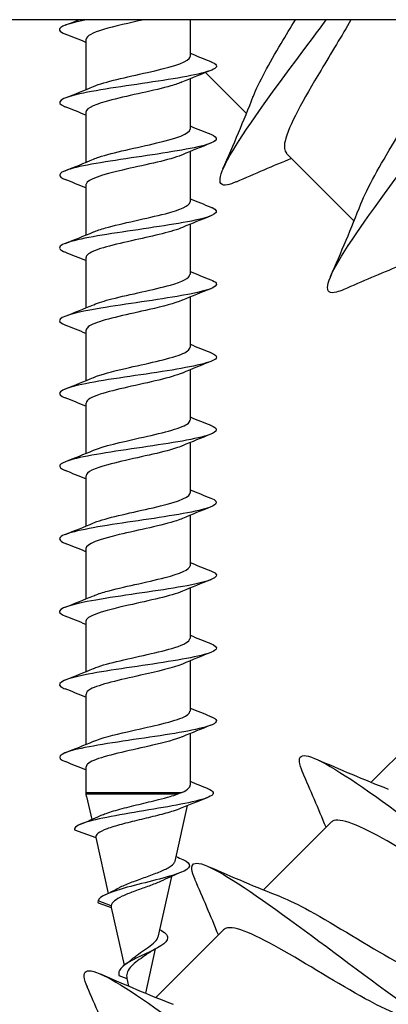
# Model space of a CAD drawing. Units: millimetres. Extents: x 15 to 1184, y 5 to 836.
# Drawn here: x 1074 to 1085, y 402 to 432 of the extents above; entities that cross this region are included whole.
import ezdxf

# ---------------------------------------------------------------- set-up
doc = ezdxf.new("R2010")
doc.units = ezdxf.units.MM
doc.layers.add('SuP-Sichtbare-Kanten', color=7, linetype='Continuous', lineweight=25)
doc.layers.add('SuP-Sichtbare-tangentiale-Kanten', color=7, linetype='Continuous', lineweight=25)

msp = doc.modelspace()

# ---------------------------------------------------------------- linework, layer by layer
at = {"layer": 'SuP-Sichtbare-Kanten'}
for p, q in [((1160.964, 432.025), (1032.964, 432.025)), ((1079.093, 432.025), (1079.093, 430.916)), ((1075.943, 431.434), (1075.943, 429.912)), ((1079.093, 430.239), (1079.093, 428.716)), ((1079.559, 430.428), (1080.797, 429.19)), ((1075.943, 429.234), (1075.943, 427.712)), ((1079.093, 428.039), (1079.093, 426.516)), ((1082.006, 427.981), (1084.05, 425.937)), ((1075.943, 427.034), (1075.943, 425.512)), ((1079.093, 425.839), (1079.093, 424.316)), ((1075.943, 424.834), (1075.943, 423.312)), ((1079.093, 423.639), (1079.093, 422.116)), ((1075.943, 422.634), (1075.943, 421.112)), ((1079.093, 421.439), (1079.093, 419.916)), ((1075.943, 420.434), (1075.943, 418.912)), ((1079.093, 419.239), (1079.093, 417.716)), ((1075.943, 418.234), (1075.943, 416.712)), ((1079.093, 417.039), (1079.093, 415.516)), ((1075.943, 416.034), (1075.943, 414.512)), ((1079.093, 414.839), (1079.093, 413.316)), ((1075.943, 413.834), (1075.943, 412.312)), ((1079.093, 412.639), (1079.093, 411.116)), ((1075.943, 411.634), (1075.943, 410.112)), ((1086.607, 411.011), (1084.563, 408.967)), ((1079.093, 410.439), (1079.093, 408.881)), ((1075.943, 409.434), (1075.943, 408.657)), ((1075.964, 408.537), (1075.949, 408.603)), ((1075.964, 408.537), (1076.118, 407.841)), ((1078.64, 406.585), (1079.011, 408.261)), ((1083.354, 407.758), (1081.31, 405.714)), ((1075.599, 407.525), (1076.24, 407.292)), ((1076.24, 407.292), (1076.613, 405.607)), ((1078.138, 404.324), (1078.537, 406.121)), ((1076.312, 405.325), (1076.708, 405.181)), ((1076.708, 405.181), (1077.095, 403.433)), ((1080.102, 404.506), (1078.058, 402.461)), ((1077.753, 402.586), (1078.051, 403.928)), ((1076.943, 403.125), (1077.183, 403.038)), ((1077.183, 403.038), (1077.235, 402.804))]:
    msp.add_line(p, q, dxfattribs=at)
msp.add_arc((1076.193, 408.657), 0.25, 180, 192.5, dxfattribs=at)
for points, knots in [([(1075.965, 432.025), (1075.424, 431.918), (1075.105, 431.812), (1075.147, 431.705), (1075.162, 431.667), (1075.223, 431.629), (1075.322, 431.591)], [55.69187, 55.69187, 55.69187, 55.69187, 56.607497, 56.607497, 56.607497, 56.933524, 56.933524, 56.933524, 56.933524]), ([(1077.703, 432.025), (1077.264, 431.927), (1076.803, 431.828), (1076.471, 431.73), (1076.14, 431.631), (1075.955, 431.533), (1075.949, 431.434)], [54.860273, 54.860273, 54.860273, 54.860273, 55.704788, 55.704788, 55.704788, 56.548668, 56.548668, 56.548668, 56.548668]), ([(1080.484, 427.119), (1080.379, 427.073), (1080.291, 427.042), (1080.22, 427.029), (1079.84, 426.96), (1079.956, 427.387), (1080.472, 428.213), (1080.987, 429.038), (1081.886, 430.247), (1082.79, 431.461), (1082.93, 431.649), (1083.071, 431.838), (1083.209, 432.025)], [114.285651, 114.285651, 114.285651, 114.285651, 114.454289, 114.454289, 114.454289, 115.353477, 115.353477, 115.353477, 116.251837, 116.251837, 116.251837, 116.391699, 116.391699, 116.391699, 116.391699]), ([(1081.006, 429.712), (1081.169, 430.126), (1081.481, 430.691), (1081.848, 431.31), (1081.987, 431.544), (1082.132, 431.785), (1082.276, 432.025)], [115.266574, 115.266574, 115.266574, 115.266574, 115.996692, 115.996692, 115.996692, 116.273314, 116.273314, 116.273314, 116.273314]), ([(1083.953, 432.023), (1083.682, 431.546), (1083.359, 431.016), (1083.05, 430.502), (1082.522, 429.619), (1082.063, 428.806), (1081.963, 428.352), (1081.924, 428.175), (1081.941, 428.054), (1082.011, 427.987)], [-116.690779, -116.690779, -116.690779, -116.690779, -116.092941, -116.092941, -116.092941, -115.067359, -115.067359, -115.067359, -114.668132, -114.668132, -114.668132, -114.668132]), ([(1083.736, 423.865), (1083.655, 423.83), (1083.583, 423.804), (1083.522, 423.788), (1083.1, 423.678), (1083.179, 424.07), (1083.673, 424.877), (1084.166, 425.682), (1085.059, 426.888), (1085.97, 428.11), (1086.879, 429.331), (1087.782, 430.547), (1088.295, 431.371), (1088.454, 431.628), (1088.575, 431.846), (1088.653, 432.021)], [108.002465, 108.002465, 108.002465, 108.002465, 108.133497, 108.133497, 108.133497, 109.039583, 109.039583, 109.039583, 109.944563, 109.944563, 109.944563, 110.848478, 110.848478, 110.848478, 111.130386, 111.130386, 111.130386, 111.130386]), ([(1084.257, 426.458), (1084.445, 426.937), (1084.838, 427.62), (1085.274, 428.347), (1085.807, 429.236), (1086.379, 430.164), (1086.646, 430.787), (1086.818, 431.191), (1086.856, 431.459), (1086.744, 431.577)], [108.983388, 108.983388, 108.983388, 108.983388, 109.826414, 109.826414, 109.826414, 110.85794, 110.85794, 110.85794, 111.526539, 111.526539, 111.526539, 111.526539]), ([(1076.174, 430.008), (1076.504, 430.149), (1077.18, 430.289), (1077.801, 430.43), (1078.429, 430.572), (1078.958, 430.713), (1079.069, 430.855), (1079.085, 430.876), (1079.092, 430.896), (1079.091, 430.916)], [-62.283533, -62.283533, -62.283533, -62.283533, -61.080311, -61.080311, -61.080311, -59.865502, -59.865502, -59.865502, -59.69026, -59.69026, -59.69026, -59.69026]), ([(1079.711, 430.76), (1079.888, 430.69), (1079.94, 430.62), (1079.839, 430.551), (1079.655, 430.422), (1078.967, 430.294), (1078.126, 430.166), (1077.287, 430.038), (1076.335, 429.91), (1075.754, 429.782), (1075.174, 429.654), (1074.99, 429.527), (1075.297, 429.399), (1075.303, 429.396), (1075.31, 429.393), (1075.317, 429.391)], [59.305404, 59.305404, 59.305404, 59.305404, 59.903693, 59.903693, 59.903693, 61.002381, 61.002381, 61.002381, 62.098279, 62.098279, 62.098279, 63.193273, 63.193273, 63.193273, 63.216709, 63.216709, 63.216709, 63.216709]), ([(1078.857, 430.142), (1078.767, 430.103), (1078.652, 430.064), (1078.515, 430.024), (1078.022, 429.882), (1077.273, 429.741), (1076.723, 429.599), (1076.251, 429.477), (1075.952, 429.356), (1075.945, 429.234)], [60.238581, 60.238581, 60.238581, 60.238581, 60.575501, 60.575501, 60.575501, 61.790258, 61.790258, 61.790258, 62.831853, 62.831853, 62.831853, 62.831853]), ([(1079.716, 428.56), (1079.972, 428.457), (1079.938, 428.354), (1079.602, 428.25), (1079.188, 428.123), (1078.333, 427.995), (1077.469, 427.868), (1076.605, 427.741), (1075.772, 427.613), (1075.389, 427.486), (1075.093, 427.388), (1075.077, 427.289), (1075.321, 427.191)], [65.58859, 65.58859, 65.58859, 65.58859, 66.473523, 66.473523, 66.473523, 67.565087, 67.565087, 67.565087, 68.65584, 68.65584, 68.65584, 69.499894, 69.499894, 69.499894, 69.499894]), ([(1076.176, 427.808), (1076.222, 427.829), (1076.275, 427.849), (1076.335, 427.869), (1076.759, 428.012), (1077.493, 428.154), (1078.091, 428.297), (1078.677, 428.437), (1079.092, 428.577), (1079.093, 428.716)], [-68.566718, -68.566718, -68.566718, -68.566718, -68.394102, -68.394102, -68.394102, -67.172035, -67.172035, -67.172035, -65.973446, -65.973446, -65.973446, -65.973446]), ([(1078.861, 427.942), (1078.83, 427.929), (1078.795, 427.915), (1078.758, 427.901), (1078.366, 427.76), (1077.653, 427.619), (1077.047, 427.478), (1076.442, 427.337), (1075.983, 427.196), (1075.946, 427.055), (1075.944, 427.048), (1075.943, 427.041), (1075.943, 427.034)], [66.521766, 66.521766, 66.521766, 66.521766, 66.638373, 66.638373, 66.638373, 67.8478, 67.8478, 67.8478, 69.056236, 69.056236, 69.056236, 69.115038, 69.115038, 69.115038, 69.115038]), ([(1079.719, 426.36), (1079.735, 426.354), (1079.749, 426.348), (1079.762, 426.342), (1080.044, 426.215), (1079.838, 426.088), (1079.249, 425.961), (1078.659, 425.834), (1077.712, 425.707), (1076.883, 425.581), (1076.055, 425.454), (1075.38, 425.327), (1075.197, 425.2), (1075.097, 425.13), (1075.148, 425.06), (1075.325, 424.991)], [71.871775, 71.871775, 71.871775, 71.871775, 71.923409, 71.923409, 71.923409, 73.011096, 73.011096, 73.011096, 74.09806, 74.09806, 74.09806, 75.184318, 75.184318, 75.184318, 75.78308, 75.78308, 75.78308, 75.78308]), ([(1076.18, 425.608), (1076.272, 425.649), (1076.391, 425.689), (1076.533, 425.73), (1077.036, 425.873), (1077.796, 426.017), (1078.345, 426.16), (1078.8, 426.279), (1079.083, 426.398), (1079.09, 426.516)], [-74.849904, -74.849904, -74.849904, -74.849904, -74.503437, -74.503437, -74.503437, -73.274593, -73.274593, -73.274593, -72.256631, -72.256631, -72.256631, -72.256631]), ([(1078.861, 425.742), (1078.564, 425.617), (1077.998, 425.491), (1077.434, 425.366), (1076.803, 425.225), (1076.215, 425.085), (1076.02, 424.944), (1075.969, 424.907), (1075.946, 424.871), (1075.948, 424.834)], [72.804951, 72.804951, 72.804951, 72.804951, 73.880561, 73.880561, 73.880561, 75.084408, 75.084408, 75.084408, 75.398224, 75.398224, 75.398224, 75.398224]), ([(1076.181, 423.408), (1076.316, 423.467), (1076.503, 423.525), (1076.73, 423.583), (1077.273, 423.722), (1078.005, 423.862), (1078.497, 424.001), (1078.867, 424.106), (1079.081, 424.211), (1079.087, 424.316)], [-81.133089, -81.133089, -81.133089, -81.133089, -80.635003, -80.635003, -80.635003, -79.440008, -79.440008, -79.440008, -78.539816, -78.539816, -78.539816, -78.539816]), ([(1079.715, 424.16), (1079.801, 424.127), (1079.858, 424.094), (1079.881, 424.061), (1079.967, 423.934), (1079.549, 423.808), (1078.835, 423.681), (1078.122, 423.555), (1077.144, 423.428), (1076.39, 423.302), (1075.636, 423.176), (1075.137, 423.049), (1075.143, 422.923), (1075.145, 422.879), (1075.209, 422.835), (1075.323, 422.791)], [78.15496, 78.15496, 78.15496, 78.15496, 78.439038, 78.439038, 78.439038, 79.522649, 79.522649, 79.522649, 80.605641, 80.605641, 80.605641, 81.68803, 81.68803, 81.68803, 82.066265, 82.066265, 82.066265, 82.066265]), ([(1078.857, 423.542), (1078.634, 423.448), (1078.272, 423.355), (1077.86, 423.261), (1077.246, 423.121), (1076.56, 422.981), (1076.209, 422.841), (1076.037, 422.772), (1075.951, 422.703), (1075.951, 422.634)], [79.088136, 79.088136, 79.088136, 79.088136, 79.891562, 79.891562, 79.891562, 81.091408, 81.091408, 81.091408, 81.681409, 81.681409, 81.681409, 81.681409]), ([(1079.712, 421.96), (1079.859, 421.902), (1079.922, 421.845), (1079.879, 421.787), (1079.786, 421.661), (1079.197, 421.535), (1078.403, 421.409), (1077.585, 421.279), (1076.587, 421.149), (1075.931, 421.019), (1075.281, 420.89), (1074.997, 420.761), (1075.226, 420.633), (1075.251, 420.619), (1075.282, 420.605), (1075.318, 420.591)], [84.438146, 84.438146, 84.438146, 84.438146, 84.931749, 84.931749, 84.931749, 86.011894, 86.011894, 86.011894, 87.125706, 87.125706, 87.125706, 88.229147, 88.229147, 88.229147, 88.34945, 88.34945, 88.34945, 88.34945]), ([(1076.179, 421.208), (1076.396, 421.3), (1076.743, 421.391), (1077.141, 421.482), (1077.753, 421.622), (1078.446, 421.762), (1078.808, 421.902), (1078.992, 421.974), (1079.085, 422.045), (1079.085, 422.116)], [-87.416274, -87.416274, -87.416274, -87.416274, -86.635536, -86.635536, -86.635536, -85.434674, -85.434674, -85.434674, -84.823002, -84.823002, -84.823002, -84.823002]), ([(1078.854, 421.342), (1078.687, 421.271), (1078.441, 421.199), (1078.147, 421.128), (1077.557, 420.985), (1076.814, 420.842), (1076.373, 420.699), (1076.1, 420.611), (1075.954, 420.522), (1075.951, 420.434)], [85.371322, 85.371322, 85.371322, 85.371322, 85.982999, 85.982999, 85.982999, 87.208134, 87.208134, 87.208134, 87.964594, 87.964594, 87.964594, 87.964594]), ([(1076.175, 419.008), (1076.467, 419.131), (1077.014, 419.254), (1077.567, 419.377), (1078.198, 419.518), (1078.796, 419.658), (1079.005, 419.799), (1079.063, 419.838), (1079.09, 419.877), (1079.088, 419.916)], [-93.699459, -93.699459, -93.699459, -93.699459, -92.645802, -92.645802, -92.645802, -91.442936, -91.442936, -91.442936, -91.106187, -91.106187, -91.106187, -91.106187]), ([(1079.714, 419.76), (1079.947, 419.666), (1079.946, 419.572), (1079.686, 419.478), (1079.331, 419.35), (1078.513, 419.222), (1077.647, 419.094), (1076.782, 418.967), (1075.909, 418.839), (1075.47, 418.711), (1075.103, 418.604), (1075.054, 418.497), (1075.319, 418.391)], [90.721331, 90.721331, 90.721331, 90.721331, 91.527267, 91.527267, 91.527267, 92.622835, 92.622835, 92.622835, 93.716626, 93.716626, 93.716626, 94.632636, 94.632636, 94.632636, 94.632636]), ([(1078.856, 419.142), (1078.74, 419.092), (1078.586, 419.042), (1078.399, 418.992), (1077.872, 418.85), (1077.123, 418.709), (1076.604, 418.567), (1076.197, 418.456), (1075.953, 418.345), (1075.947, 418.234)], [91.654507, 91.654507, 91.654507, 91.654507, 92.083212, 92.083212, 92.083212, 93.296151, 93.296151, 93.296151, 94.24778, 94.24778, 94.24778, 94.24778]), ([(1076.175, 416.808), (1076.205, 416.821), (1076.237, 416.834), (1076.273, 416.847), (1076.66, 416.988), (1077.368, 417.129), (1077.974, 417.269), (1078.58, 417.41), (1079.043, 417.551), (1079.089, 417.691), (1079.092, 417.7), (1079.093, 417.708), (1079.093, 417.716)], [-99.982645, -99.982645, -99.982645, -99.982645, -99.871993, -99.871993, -99.871993, -98.666528, -98.666528, -98.666528, -97.461511, -97.461511, -97.461511, -97.389372, -97.389372, -97.389372, -97.389372]), ([(1079.719, 417.56), (1080.036, 417.435), (1079.893, 417.31), (1079.356, 417.185), (1078.811, 417.058), (1077.886, 416.932), (1077.043, 416.805), (1076.202, 416.678), (1075.48, 416.552), (1075.239, 416.425), (1075.09, 416.347), (1075.128, 416.269), (1075.324, 416.191)], [97.004516, 97.004516, 97.004516, 97.004516, 98.0755, 98.0755, 98.0755, 99.161504, 99.161504, 99.161504, 100.246163, 100.246163, 100.246163, 100.915821, 100.915821, 100.915821, 100.915821]), ([(1078.86, 416.942), (1078.809, 416.92), (1078.75, 416.898), (1078.683, 416.876), (1078.258, 416.735), (1077.536, 416.595), (1076.947, 416.454), (1076.36, 416.314), (1075.943, 416.174), (1075.943, 416.034)], [97.937692, 97.937692, 97.937692, 97.937692, 98.127649, 98.127649, 98.127649, 99.330948, 99.330948, 99.330948, 100.530965, 100.530965, 100.530965, 100.530965]), ([(1079.717, 415.36), (1079.779, 415.336), (1079.826, 415.312), (1079.855, 415.288), (1080.007, 415.163), (1079.666, 415.037), (1079, 414.911), (1078.317, 414.782), (1077.324, 414.654), (1076.53, 414.525), (1075.739, 414.397), (1075.183, 414.269), (1075.145, 414.14), (1075.131, 414.09), (1075.195, 414.04), (1075.324, 413.991)], [103.287702, 103.287702, 103.287702, 103.287702, 103.492742, 103.492742, 103.492742, 104.56977, 104.56977, 104.56977, 105.672522, 105.672522, 105.672522, 106.771228, 106.771228, 106.771228, 107.199006, 107.199006, 107.199006, 107.199006]), ([(1076.18, 414.608), (1076.276, 414.65), (1076.4, 414.692), (1076.549, 414.734), (1077.049, 414.875), (1077.792, 415.016), (1078.334, 415.157), (1078.795, 415.277), (1079.085, 415.397), (1079.091, 415.516)], [-106.26583, -106.26583, -106.26583, -106.26583, -105.906248, -105.906248, -105.906248, -104.698453, -104.698453, -104.698453, -103.672558, -103.672558, -103.672558, -103.672558]), ([(1078.862, 414.742), (1078.532, 414.601), (1077.854, 414.461), (1077.231, 414.32), (1076.602, 414.178), (1076.073, 414.036), (1075.966, 413.893), (1075.951, 413.874), (1075.944, 413.854), (1075.945, 413.834)], [104.220878, 104.220878, 104.220878, 104.220878, 105.426594, 105.426594, 105.426594, 106.644874, 106.644874, 106.644874, 106.81415, 106.81415, 106.81415, 106.81415]), ([(1076.181, 412.408), (1076.344, 412.478), (1076.582, 412.548), (1076.867, 412.617), (1077.446, 412.759), (1078.181, 412.9), (1078.63, 413.041), (1078.923, 413.133), (1079.082, 413.225), (1079.086, 413.316)], [-112.549015, -112.549015, -112.549015, -112.549015, -111.952607, -111.952607, -111.952607, -110.74233, -110.74233, -110.74233, -109.955743, -109.955743, -109.955743, -109.955743]), ([(1079.712, 413.16), (1079.854, 413.105), (1079.917, 413.049), (1079.883, 412.994), (1079.806, 412.867), (1079.225, 412.74), (1078.432, 412.614), (1077.64, 412.487), (1076.672, 412.361), (1076.01, 412.234), (1075.349, 412.108), (1075.021, 411.982), (1075.19, 411.856), (1075.219, 411.834), (1075.262, 411.812), (1075.319, 411.791)], [109.570887, 109.570887, 109.570887, 109.570887, 110.046146, 110.046146, 110.046146, 111.131693, 111.131693, 111.131693, 112.214661, 112.214661, 112.214661, 113.295319, 113.295319, 113.295319, 113.482192, 113.482192, 113.482192, 113.482192]), ([(1078.86, 412.542), (1078.59, 412.429), (1078.108, 412.315), (1077.598, 412.202), (1076.969, 412.062), (1076.34, 411.922), (1076.082, 411.782), (1075.991, 411.733), (1075.948, 411.683), (1075.95, 411.634)], [110.504063, 110.504063, 110.504063, 110.504063, 111.475735, 111.475735, 111.475735, 112.674843, 112.674843, 112.674843, 113.097336, 113.097336, 113.097336, 113.097336]), ([(1079.713, 410.96), (1079.924, 410.876), (1079.949, 410.791), (1079.758, 410.707), (1079.473, 410.58), (1078.719, 410.454), (1077.872, 410.328), (1077.012, 410.199), (1076.094, 410.071), (1075.588, 409.943), (1075.123, 409.826), (1075.023, 409.708), (1075.317, 409.591)], [115.854072, 115.854072, 115.854072, 115.854072, 116.577882, 116.577882, 116.577882, 117.660031, 117.660031, 117.660031, 118.758717, 118.758717, 118.758717, 119.765377, 119.765377, 119.765377, 119.765377]), ([(1076.179, 410.208), (1076.407, 410.304), (1076.78, 410.4), (1077.202, 410.496), (1077.826, 410.637), (1078.514, 410.779), (1078.853, 410.92), (1079.009, 410.986), (1079.085, 411.051), (1079.085, 411.116)], [-118.832201, -118.832201, -118.832201, -118.832201, -118.011843, -118.011843, -118.011843, -116.798928, -116.798928, -116.798928, -116.238928, -116.238928, -116.238928, -116.238928]), ([(1078.856, 410.342), (1078.652, 410.256), (1078.333, 410.17), (1077.961, 410.084), (1077.347, 409.942), (1076.633, 409.8), (1076.252, 409.657), (1076.053, 409.583), (1075.952, 409.509), (1075.951, 409.434)], [116.787248, 116.787248, 116.787248, 116.787248, 117.524501, 117.524501, 117.524501, 118.743291, 118.743291, 118.743291, 119.380521, 119.380521, 119.380521, 119.380521]), ([(1082.495, 409.277), (1082.386, 409.527), (1082.364, 409.69), (1082.447, 409.748), (1082.629, 409.875), (1083.313, 409.5), (1084.309, 408.814), (1085.304, 408.127), (1086.594, 407.147), (1087.772, 406.278), (1088.95, 405.409), (1089.994, 404.673), (1090.588, 404.389), (1091.125, 404.131), (1091.285, 404.252), (1091.072, 404.745)], [67.161761, 67.161761, 67.161761, 67.161761, 67.570426, 67.570426, 67.570426, 68.466093, 68.466093, 68.466093, 69.361593, 69.361593, 69.361593, 70.256928, 70.256928, 70.256928, 71.068316, 71.068316, 71.068316, 71.068316]), ([(1079.621, 408.777), (1079.813, 408.699), (1079.847, 408.62), (1079.703, 408.542), (1079.466, 408.413), (1078.766, 408.284), (1077.995, 408.155), (1077.204, 408.022), (1076.38, 407.89), (1075.949, 407.758), (1075.696, 407.681), (1075.574, 407.603), (1075.599, 407.525)], [0.434944, 0.434944, 0.434944, 0.434944, 1.10755, 1.10755, 1.10755, 2.212661, 2.212661, 2.212661, 3.344568, 3.344568, 3.344568, 4.009815, 4.009815, 4.009815, 4.009815]), ([(1078.843, 408.657), (1078.938, 408.7), (1079.007, 408.743), (1079.078, 408.818), (1079.093, 408.849), (1079.093, 408.881)], [0.01136618, 0.01136618, 0.01136618, 0.01136618, 0.06534167, 0.06534167, 0.10433672, 0.10433672, 0.10433672, 0.10433672]), ([(1076.38, 407.958), (1076.417, 407.975), (1076.459, 407.992), (1076.635, 408.058), (1076.793, 408.106), (1077.15, 408.203), (1077.345, 408.251), (1077.747, 408.348), (1077.949, 408.396), (1078.263, 408.475), (1078.38, 408.506), (1078.565, 408.559), (1078.637, 408.581), (1078.703, 408.603)], [0.8209701, 0.8209701, 0.8209701, 0.8209701, 0.8418249, 0.8418249, 0.9014871, 0.9014871, 0.9622909, 0.9622909, 1.0242379, 1.0242379, 1.0645951, 1.0645951, 1.0936609, 1.0936609, 1.0936609, 1.0936609]), ([(1078.843, 408.657), (1078.843, 408.657), (1078.842, 408.656), (1078.809, 408.641), (1078.774, 408.627), (1078.725, 408.61), (1078.714, 408.607), (1078.703, 408.603)], [-0.068081599, -0.068081599, -0.068081599, -0.068081599, -0.067866457, -0.067866457, -0.060355079, -0.060355079, -0.058354684, -0.058354684, -0.058354684, -0.058354684]), ([(1078.795, 408.172), (1078.735, 408.147), (1078.664, 408.121), (1078.446, 408.051), (1078.282, 408.007), (1077.927, 407.917), (1077.739, 407.873), (1077.366, 407.783), (1077.184, 407.739), (1076.851, 407.649), (1076.703, 407.605), (1076.462, 407.515), (1076.37, 407.47), (1076.254, 407.381), (1076.23, 407.337), (1076.24, 407.292)], [0.2138545, 0.2138545, 0.2138545, 0.2138545, 0.2482932, 0.2482932, 0.3076714, 0.3076714, 0.3659733, 0.3659733, 0.4232001, 0.4232001, 0.4793529, 0.4793529, 0.5344328, 0.5344328, 0.5876679, 0.5876679, 0.5876679, 0.5876679]), ([(1088.476, 405.27), (1088.273, 405.348), (1088.032, 405.463), (1087.763, 405.607), (1087.003, 406.014), (1086.028, 406.635), (1085.2, 407.11), (1084.371, 407.586), (1083.712, 407.891), (1083.441, 407.809), (1083.406, 407.798), (1083.378, 407.781), (1083.356, 407.757)], [-70.087393, -70.087393, -70.087393, -70.087393, -69.724235, -69.724235, -69.724235, -68.70101, -68.70101, -68.70101, -67.676735, -67.676735, -67.676735, -67.544242, -67.544242, -67.544242, -67.544242]), ([(1078.876, 406.63), (1079.174, 406.498), (1079.129, 406.366), (1078.798, 406.234), (1078.428, 406.086), (1077.737, 405.938), (1077.194, 405.791), (1076.687, 405.653), (1076.337, 405.515), (1076.311, 405.377)], [6.567436, 6.567436, 6.567436, 6.567436, 7.699001, 7.699001, 7.699001, 8.963982, 8.963982, 8.963982, 10.144488, 10.144488, 10.144488, 10.144488]), ([(1076.902, 405.756), (1076.929, 405.772), (1076.959, 405.787), (1077.095, 405.853), (1077.216, 405.903), (1077.479, 406.003), (1077.618, 406.052), (1077.895, 406.152), (1078.029, 406.201), (1078.272, 406.301), (1078.377, 406.35), (1078.542, 406.449), (1078.598, 406.498), (1078.632, 406.56), (1078.637, 406.572), (1078.64, 406.585)], [0.0695159, 0.0695159, 0.0695159, 0.0695159, 0.0824214, 0.0824214, 0.1252568, 0.1252568, 0.1691851, 0.1691851, 0.2142127, 0.2142127, 0.260345, 0.260345, 0.3075871, 0.3075871, 0.3201357, 0.3201357, 0.3201357, 0.3201357]), ([(1079.243, 406.024), (1079.131, 406.28), (1079.111, 406.444), (1079.2, 406.499), (1079.392, 406.617), (1080.086, 406.232), (1081.089, 405.538), (1082.092, 404.845), (1083.386, 403.86), (1084.563, 402.993), (1085.739, 402.126), (1086.777, 401.398), (1087.359, 401.125), (1087.878, 400.882), (1088.028, 401.007), (1087.819, 401.492)], [60.878576, 60.878576, 60.878576, 60.878576, 61.295892, 61.295892, 61.295892, 62.192792, 62.192792, 62.192792, 63.089509, 63.089509, 63.089509, 63.986044, 63.986044, 63.986044, 64.785131, 64.785131, 64.785131, 64.785131]), ([(1078.272, 406), (1078.226, 405.977), (1078.175, 405.955), (1078.01, 405.887), (1077.886, 405.842), (1077.63, 405.75), (1077.501, 405.704), (1077.255, 405.612), (1077.141, 405.566), (1076.946, 405.473), (1076.866, 405.427), (1076.778, 405.356), (1076.754, 405.331), (1076.719, 405.282), (1076.709, 405.257), (1076.705, 405.232)], [1.0489437, 1.0489437, 1.0489437, 1.0489437, 1.0700149, 1.0700149, 1.1123785, 1.1123785, 1.1537031, 1.1537031, 1.1939938, 1.1939938, 1.2332564, 1.2332564, 1.2537001, 1.2537001, 1.2738057, 1.2738057, 1.2738057, 1.2738057]), ([(1081.834, 405.503), (1082.078, 405.409), (1082.373, 405.263), (1082.707, 405.079), (1083.494, 404.645), (1084.472, 404.021), (1085.278, 403.568), (1086.084, 403.115), (1086.696, 402.855), (1086.918, 402.986), (1086.932, 402.995), (1086.944, 403.004), (1086.955, 403.015)], [61.859499, 61.859499, 61.859499, 61.859499, 62.292927, 62.292927, 62.292927, 63.316061, 63.316061, 63.316061, 64.33896, 64.33896, 64.33896, 64.402649, 64.402649, 64.402649, 64.402649]), ([(1085.224, 402.016), (1085.063, 402.078), (1084.878, 402.163), (1084.673, 402.269), (1083.934, 402.649), (1082.95, 403.275), (1082.093, 403.773), (1081.238, 404.271), (1080.535, 404.615), (1080.228, 404.565), (1080.175, 404.556), (1080.134, 404.536), (1080.104, 404.504)], [-63.804207, -63.804207, -63.804207, -63.804207, -63.515871, -63.515871, -63.515871, -62.477262, -62.477262, -62.477262, -61.440281, -61.440281, -61.440281, -61.261057, -61.261057, -61.261057, -61.261057]), ([(1078.172, 404.513), (1078.323, 404.431), (1078.413, 404.349), (1078.414, 404.267), (1078.417, 404.105), (1078.096, 403.943), (1077.746, 403.782), (1077.379, 403.612), (1077.033, 403.443), (1076.955, 403.274), (1076.932, 403.224), (1076.929, 403.175), (1076.943, 403.125)], [2.468033, 2.468033, 2.468033, 2.468033, 3.171978, 3.171978, 3.171978, 4.557459, 4.557459, 4.557459, 6.008418, 6.008418, 6.008418, 6.431697, 6.431697, 6.431697, 6.431697]), ([(1077.333, 403.615), (1077.376, 403.654), (1077.425, 403.692), (1077.553, 403.788), (1077.634, 403.843), (1077.795, 403.954), (1077.871, 404.008), (1078.003, 404.117), (1078.057, 404.17), (1078.116, 404.257), (1078.131, 404.29), (1078.138, 404.324)], [0.1455455, 0.1455455, 0.1455455, 0.1455455, 0.16509, 0.16509, 0.1942538, 0.1942538, 0.2241996, 0.2241996, 0.2549824, 0.2549824, 0.2749707, 0.2749707, 0.2749707, 0.2749707]), ([(1077.763, 403.751), (1077.697, 403.703), (1077.627, 403.654), (1077.486, 403.551), (1077.418, 403.498), (1077.302, 403.39), (1077.255, 403.336), (1077.191, 403.225), (1077.175, 403.17), (1077.174, 403.088), (1077.177, 403.063), (1077.183, 403.038)], [0.3264049, 0.3264049, 0.3264049, 0.3264049, 0.3524408, 0.3524408, 0.3792495, 0.3792495, 0.4053742, 0.4053742, 0.4309042, 0.4309042, 0.4417725, 0.4417725, 0.4417725, 0.4417725]), ([(1075.99, 402.771), (1075.878, 403.027), (1075.858, 403.191), (1075.947, 403.246), (1076.138, 403.364), (1076.834, 402.979), (1077.839, 402.283), (1078.844, 401.588), (1080.141, 400.601), (1081.319, 399.734), (1082.496, 398.866), (1083.534, 398.139), (1084.113, 397.869), (1084.627, 397.63), (1084.774, 397.757), (1084.566, 398.24)], [54.59539, 54.59539, 54.59539, 54.59539, 55.012269, 55.012269, 55.012269, 55.910517, 55.910517, 55.910517, 56.808564, 56.808564, 56.808564, 57.706415, 57.706415, 57.706415, 58.501945, 58.501945, 58.501945, 58.501945])]:
    msp.add_open_spline(points, degree=3, knots=knots, dxfattribs=at)
for points in [[(1075.317, 431.86), (1075.456, 431.915), (1075.594, 431.97), (1075.732, 432.025)], [(1075.943, 431.339), (1075.736, 431.425), (1075.526, 431.508), (1075.317, 431.591)], [(1079.093, 431.012), (1079.301, 430.926), (1079.51, 430.842), (1079.719, 430.76)], [(1079.719, 430.491), (1079.432, 430.378), (1079.145, 430.263), (1078.862, 430.142)], [(1075.317, 429.66), (1075.604, 429.773), (1075.892, 429.888), (1076.174, 430.008)], [(1080.086, 427.513), (1080.404, 428.242), (1080.718, 428.975), (1081.003, 429.709)], [(1075.943, 429.139), (1075.736, 429.225), (1075.526, 429.308), (1075.317, 429.391)], [(1079.093, 428.812), (1079.301, 428.726), (1079.51, 428.642), (1079.719, 428.56)], [(1079.719, 428.291), (1079.432, 428.178), (1079.145, 428.063), (1078.862, 427.942)], [(1082.159, 427.828), (1081.598, 427.601), (1081.039, 427.36), (1080.482, 427.117)], [(1075.317, 427.46), (1075.604, 427.573), (1075.892, 427.688), (1076.174, 427.808)], [(1075.943, 426.939), (1075.736, 427.025), (1075.526, 427.108), (1075.317, 427.191)], [(1079.093, 426.612), (1079.301, 426.526), (1079.51, 426.442), (1079.719, 426.36)], [(1083.339, 424.26), (1083.657, 424.989), (1083.971, 425.722), (1084.256, 426.456)], [(1079.719, 426.091), (1079.432, 425.978), (1079.145, 425.863), (1078.862, 425.742)], [(1075.317, 425.26), (1075.604, 425.373), (1075.892, 425.488), (1076.174, 425.608)], [(1075.943, 424.739), (1075.736, 424.825), (1075.526, 424.908), (1075.317, 424.991)], [(1085.412, 424.575), (1084.851, 424.348), (1084.292, 424.107), (1083.735, 423.864)], [(1079.093, 424.412), (1079.301, 424.326), (1079.51, 424.242), (1079.719, 424.16)], [(1079.719, 423.891), (1079.432, 423.778), (1079.145, 423.663), (1078.862, 423.542)], [(1075.317, 423.06), (1075.604, 423.173), (1075.892, 423.288), (1076.174, 423.408)], [(1075.943, 422.539), (1075.736, 422.625), (1075.526, 422.708), (1075.317, 422.791)], [(1079.093, 422.212), (1079.301, 422.126), (1079.51, 422.042), (1079.719, 421.96)], [(1079.719, 421.691), (1079.432, 421.578), (1079.145, 421.463), (1078.862, 421.342)], [(1075.317, 420.86), (1075.604, 420.973), (1075.892, 421.088), (1076.174, 421.208)], [(1075.943, 420.339), (1075.736, 420.425), (1075.526, 420.508), (1075.317, 420.591)], [(1079.093, 420.012), (1079.301, 419.926), (1079.51, 419.842), (1079.719, 419.76)], [(1079.719, 419.491), (1079.432, 419.378), (1079.145, 419.263), (1078.862, 419.142)], [(1075.317, 418.66), (1075.604, 418.773), (1075.892, 418.888), (1076.174, 419.008)], [(1075.943, 418.139), (1075.736, 418.225), (1075.526, 418.308), (1075.317, 418.391)], [(1079.093, 417.812), (1079.301, 417.726), (1079.51, 417.642), (1079.719, 417.56)], [(1079.719, 417.291), (1079.432, 417.178), (1079.145, 417.063), (1078.862, 416.942)], [(1075.317, 416.46), (1075.604, 416.573), (1075.892, 416.688), (1076.174, 416.808)], [(1075.943, 415.939), (1075.736, 416.025), (1075.526, 416.108), (1075.317, 416.191)], [(1079.093, 415.612), (1079.301, 415.526), (1079.51, 415.442), (1079.719, 415.36)], [(1079.719, 415.091), (1079.432, 414.978), (1079.145, 414.863), (1078.862, 414.742)], [(1075.317, 414.26), (1075.604, 414.373), (1075.892, 414.488), (1076.174, 414.608)], [(1075.943, 413.739), (1075.736, 413.825), (1075.526, 413.908), (1075.317, 413.991)], [(1079.093, 413.412), (1079.301, 413.326), (1079.51, 413.242), (1079.719, 413.16)], [(1079.719, 412.891), (1079.432, 412.778), (1079.145, 412.663), (1078.862, 412.542)], [(1075.317, 412.06), (1075.604, 412.173), (1075.892, 412.288), (1076.174, 412.408)], [(1075.943, 411.539), (1075.736, 411.625), (1075.526, 411.708), (1075.317, 411.791)], [(1079.093, 411.212), (1079.301, 411.126), (1079.51, 411.042), (1079.719, 410.96)], [(1079.719, 410.691), (1079.432, 410.578), (1079.145, 410.463), (1078.862, 410.342)], [(1075.317, 409.86), (1075.604, 409.973), (1075.892, 410.088), (1076.174, 410.208)], [(1082.886, 409.678), (1083.615, 409.36), (1084.348, 409.046), (1085.082, 408.761)], [(1075.943, 409.339), (1075.736, 409.425), (1075.526, 409.508), (1075.317, 409.591)], [(1083.201, 407.605), (1082.974, 408.165), (1082.733, 408.725), (1082.49, 409.282)], [(1079.093, 408.997), (1079.27, 408.922), (1079.449, 408.849), (1079.629, 408.777)], [(1079.608, 408.498), (1079.335, 408.392), (1079.063, 408.285), (1078.795, 408.172)], [(1075.783, 407.7), (1075.984, 407.783), (1076.184, 407.869), (1076.38, 407.958)], [(1078.67, 406.721), (1078.738, 406.69), (1078.807, 406.66), (1078.876, 406.63)], [(1079.633, 406.425), (1080.362, 406.107), (1081.095, 405.793), (1081.829, 405.508)], [(1078.827, 406.245), (1078.639, 406.167), (1078.452, 406.086), (1078.272, 406)], [(1079.948, 404.352), (1079.721, 404.913), (1079.48, 405.472), (1079.237, 406.029)], [(1076.535, 405.57), (1076.661, 405.629), (1076.784, 405.691), (1076.902, 405.756)], [(1076.311, 405.377), (1076.307, 405.36), (1076.307, 405.343), (1076.312, 405.325)], [(1076.705, 405.232), (1076.703, 405.215), (1076.704, 405.198), (1076.708, 405.181)], [(1078.071, 403.939), (1077.961, 403.88), (1077.854, 403.818), (1077.763, 403.751)], [(1077.155, 403.477), (1077.22, 403.521), (1077.281, 403.567), (1077.333, 403.615)], [(1076.381, 403.173), (1077.11, 402.854), (1077.843, 402.54), (1078.577, 402.255)], [(1076.696, 401.099), (1076.468, 401.66), (1076.228, 402.219), (1075.985, 402.777)]]:
    msp.add_open_spline(points, degree=3, dxfattribs=at)
at = {"layer": 'SuP-Sichtbare-tangentiale-Kanten'}
for p, q in [((1075.943, 408.657), (1078.843, 408.657)), ((1078.703, 408.603), (1075.949, 408.603)), ((1076.705, 405.232), (1076.311, 405.377))]:
    msp.add_line(p, q, dxfattribs=at)

doc.saveas('drawing.dxf')
